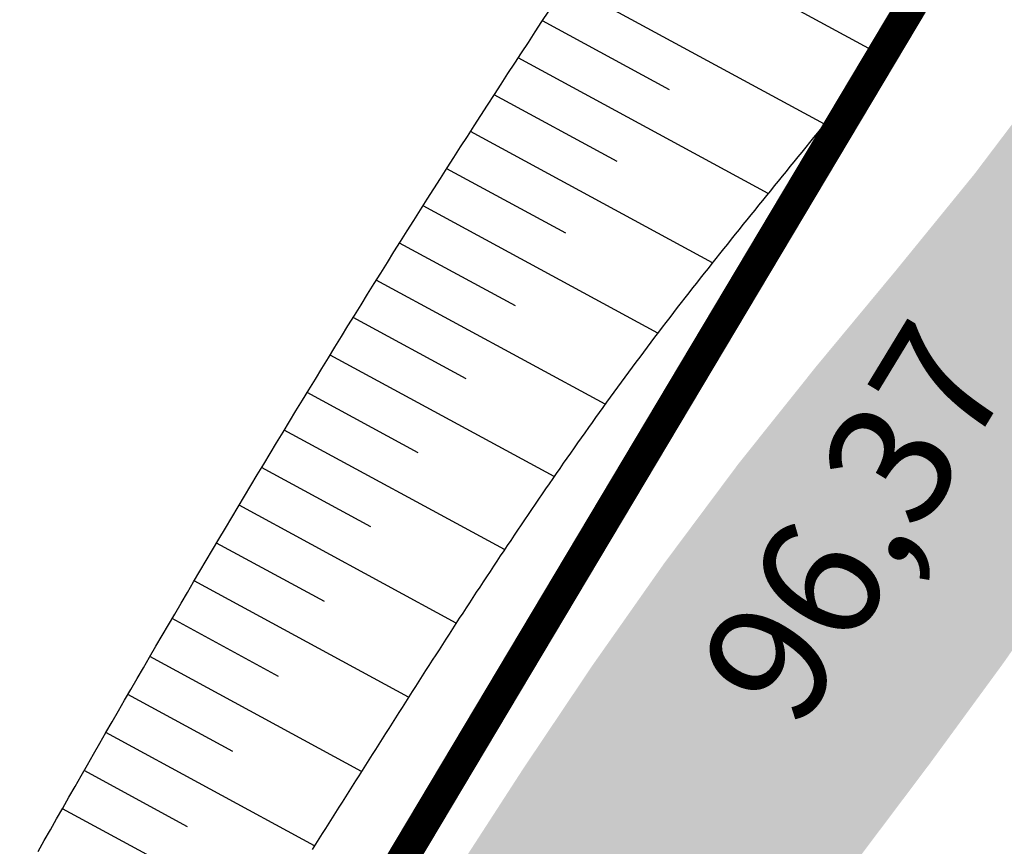
# Model space of a CAD drawing. Units: millimetres. Extents: x 182775 to 187493, y 1662270 to 1665273.
# Drawn here: x 185125 to 185141, y 1663374 to 1663387 of the extents above; entities that cross this region are included whole.
import ezdxf

# ---------------------------------------------------------------- set-up
doc = ezdxf.new("R2010")
doc.units = ezdxf.units.MM
for name, pattern in [('CONTINUO', [0]), ('DIVIDEX2', [2.5, 1, -0.5, 0, -0.5, 0, -0.5]), ('MATRICULAS', [12.5, 5, -2.5, 0, -2.5, 0, -2.5])]:
    doc.linetypes.add(name, pattern=pattern)
for name, color, linetype in [('ctr-Mat lote 01', 4, 'Continuous'), ('T-DIVIS-ESCR - MATRICULA 161.004', 211, 'MATRICULAS'), ('T-DIVIS-ESCR - REM MATRICULA 1.761', 1, 'Continuous'), ('T-HACHURA ARROIO', 130, 'Continuous'), ('T-TALUDE', 44, 'Continuous'), ('TEXTOS', 7, 'CONTINUO')]:
    doc.layers.add(name, color=color, linetype=linetype)
doc.styles.add('cotas', font='arial.ttf')

msp = doc.modelspace()

# ---------------------------------------------------------------- hatches: boundary and pattern name
at = {"layer": 'T-HACHURA ARROIO'}
msp.add_hatch(color=256, dxfattribs=at).paths.add_polyline_path([(185072.957, 1663207.777), (185078.112, 1663207.003), (185078.169, 1663208.979), (185079.16, 1663212.854), (185079.627, 1663214.799), (185080.058, 1663216.752), (185080.445, 1663218.714), (185080.801, 1663220.682), (185081.148, 1663222.652), (185081.511, 1663224.619), (185081.911, 1663226.578), (185082.369, 1663228.525), (185082.9, 1663230.453), (185083.51, 1663232.357), (185084.206, 1663234.232), (185084.997, 1663236.069), (185085.892, 1663237.857), (185086.903, 1663239.582), (185088.006, 1663241.25), (185089.138, 1663242.899), (185090.241, 1663244.568), (185091.279, 1663246.277), (185092.28, 1663248.009), (185092.932, 1663249.122), (185099.659, 1663262.206), (185100.313, 1663264.096), (185100.949, 1663265.992), (185101.564, 1663267.895), (185102.148, 1663269.808), (185102.691, 1663271.733), (185103.192, 1663273.669), (185103.678, 1663275.609), (185104.193, 1663277.541), (185104.766, 1663279.458), (185105.371, 1663281.364), (185105.966, 1663283.273), (185106.506, 1663285.199), (185106.974, 1663287.143), (185107.403, 1663289.097), (185107.81, 1663291.055), (185108.182, 1663293.02), (185108.503, 1663294.994), (185108.758, 1663296.977), (185108.943, 1663298.969), (185109.07, 1663300.965), (185109.155, 1663302.963), (185109.211, 1663304.962), (185109.256, 1663306.962), (185109.325, 1663308.96), (185109.459, 1663310.956), (185109.699, 1663312.941), (185110.067, 1663314.906), (185110.532, 1663316.851), (185111.06, 1663318.781), (185111.615, 1663320.702), (185112.164, 1663322.625), (185112.689, 1663324.555), (185113.2, 1663326.489), (185113.712, 1663328.422), (185114.24, 1663330.351), (185114.799, 1663332.271), (185115.404, 1663334.178), (185116.068, 1663336.064), (185116.801, 1663337.925), (185117.595, 1663339.76), (185118.441, 1663341.572), (185119.327, 1663343.365), (185120.245, 1663345.142), (185121.19, 1663346.905), (185122.159, 1663348.654), (185123.15, 1663350.392), (185124.161, 1663352.117), (185125.189, 1663353.833), (185126.232, 1663355.539), (185127.289, 1663357.237), (185128.356, 1663358.929), (185129.434, 1663360.614), (185130.524, 1663362.29), (185131.631, 1663363.956), (185132.757, 1663365.609), (185133.903, 1663367.248), (185135.074, 1663368.869), (185136.27, 1663370.472), (185137.481, 1663372.064), (185138.694, 1663373.654), (185139.897, 1663375.252), (185141.078, 1663376.866), (185142.222, 1663378.506), (185143.317, 1663380.18), (185144.361, 1663381.886), (185145.36, 1663383.618), (185146.319, 1663385.373), (185147.246, 1663387.145), (185148.146, 1663388.931), (185149.026, 1663390.727), (185149.893, 1663392.53), (185150.753, 1663394.336), (185151.611, 1663396.142), (185152.465, 1663397.95), (185153.307, 1663399.765), (185154.13, 1663401.587), (185154.926, 1663403.422), (185155.687, 1663405.272), (185156.407, 1663407.138), (185157.078, 1663409.022), (185157.706, 1663410.92), (185158.301, 1663412.83), (185158.872, 1663414.747), (185159.428, 1663416.668), (185159.703, 1663417.623), (185156.793, 1663421.098), (185156.14, 1663419.208), (185155.485, 1663417.318), (185154.828, 1663415.429), (185154.167, 1663413.542), (185153.5, 1663411.656), (185152.827, 1663409.773), (185152.146, 1663407.892), (185151.455, 1663406.015), (185150.753, 1663404.143), (185150.034, 1663402.276), (185149.292, 1663400.419), (185148.521, 1663398.574), (185147.715, 1663396.743), (185146.868, 1663394.931), (185145.974, 1663393.142), (185145.028, 1663391.38), (185144.024, 1663389.651), (185142.955, 1663387.96), (185141.819, 1663386.315), (185140.612, 1663384.721), (185139.348, 1663383.17), (185138.071, 1663381.632), (185136.822, 1663380.069), (185135.626, 1663378.466), (185134.476, 1663376.83), (185133.362, 1663375.169), (185132.275, 1663373.49), (185131.206, 1663371.8), (185130.144, 1663370.105), (185129.087, 1663368.407), (185128.037, 1663366.705), (185126.993, 1663364.999), (185125.956, 1663363.289), (185124.927, 1663361.574), (185123.905, 1663359.855), (185122.892, 1663358.131), (185121.887, 1663356.401), (185120.896, 1663354.664), (185119.927, 1663352.915), (185118.988, 1663351.149), (185118.09, 1663349.362), (185117.242, 1663347.551), (185116.453, 1663345.713), (185115.735, 1663343.846), (185115.092, 1663341.953), (185114.511, 1663340.039), (185113.975, 1663338.112), (185113.468, 1663336.177), (185112.975, 1663334.239), (185112.479, 1663332.302), (185111.973, 1663330.367), (185111.456, 1663328.435), (185110.927, 1663326.506), (185110.385, 1663324.581), (185109.83, 1663322.659), (185109.266, 1663320.741), (185108.7, 1663318.822), (185108.141, 1663316.902), (185107.596, 1663314.978), (185107.074, 1663313.047), (185106.579, 1663311.109), (185106.106, 1663309.166), (185105.64, 1663307.221), (185105.173, 1663305.276), (185104.692, 1663303.335), (185104.188, 1663301.4), (185103.658, 1663299.471), (185103.094, 1663297.552), (185102.493, 1663295.645), (185101.863, 1663293.747), (185101.231, 1663291.849), (185100.624, 1663289.943), (185100.07, 1663288.022), (185099.597, 1663286.079), (185099.209, 1663284.117), (185098.811, 1663282.157), (185098.29, 1663280.227), (185097.799, 1663278.749), (185097.272, 1663280.678), (185096.75, 1663282.609), (185096.232, 1663284.54), (185095.679, 1663286.462), (185095.047, 1663288.36), (185094.444, 1663290.267), (185093.903, 1663292.192), (185093.413, 1663294.131), (185092.964, 1663296.08), (185092.544, 1663298.035), (185092.141, 1663299.994), (185091.735, 1663301.952), (185091.279, 1663303.9), (185090.73, 1663305.823), (185090.072, 1663307.711), (185089.334, 1663309.57), (185088.544, 1663311.407), (185087.73, 1663313.234), (185086.917, 1663315.061), (185086.109, 1663316.891), (185085.305, 1663318.722), (185084.504, 1663320.555), (185083.703, 1663322.387), (185082.902, 1663324.22), (185082.087, 1663326.046), (185081.222, 1663327.849), (185080.296, 1663329.622), (185079.314, 1663331.365), (185078.278, 1663333.075), (185077.188, 1663334.752), (185076.048, 1663336.395), (185074.859, 1663338.003), (185073.622, 1663339.575), (185072.341, 1663341.11), (185071.033, 1663342.623), (185069.733, 1663344.143), (185068.426, 1663345.657), (185067.042, 1663347.1), (185065.584, 1663348.469), (185064.067, 1663349.772), (185062.5, 1663351.015), (185060.87, 1663352.173), (185059.154, 1663353.199), (185057.373, 1663354.108), (185055.548, 1663354.926), (185053.697, 1663355.683), (185051.832, 1663356.406), (185049.964, 1663357.12), (185048.099, 1663357.842), (185046.244, 1663358.589), (185044.405, 1663359.377), (185042.59, 1663360.217), (185040.801, 1663361.111), (185039.038, 1663362.054), (185037.296, 1663363.036), (185035.568, 1663364.045), (185033.849, 1663365.067), (185032.132, 1663366.092), (185030.41, 1663367.109), (185028.675, 1663368.104), (185026.922, 1663369.068), (185025.15, 1663369.994), (185023.363, 1663370.892), (185021.568, 1663371.775), (185019.772, 1663372.653), (185017.979, 1663373.54), (185016.196, 1663374.446), (185014.429, 1663375.382), (185012.674, 1663376.342), (185010.908, 1663377.282), (185009.109, 1663378.155), (185007.274, 1663378.949), (185005.41, 1663379.675), (185003.527, 1663380.348), (185001.63, 1663380.981), (184999.715, 1663381.556), (184997.769, 1663382.017), (184995.792, 1663382.318), (184993.805, 1663382.543), (184991.826, 1663382.833), (184989.893, 1663383.338), (184988.071, 1663384.159), (184986.241, 1663384.964), (184984.347, 1663385.603), (184982.437, 1663386.199), (184980.556, 1663386.876), (184978.765, 1663387.762), (184977.169, 1663388.961), (184975.92, 1663390.514), (184975.051, 1663392.313), (184974.358, 1663394.189), (184973.685, 1663396.073), (184972.906, 1663397.912), (184971.418, 1663399.212), (184969.613, 1663400.071), (184967.8, 1663400.916), (184965.984, 1663401.754), (184964.151, 1663402.553), (184962.288, 1663403.28), (184960.387, 1663403.902), (184958.456, 1663404.421), (184956.516, 1663404.909), (184954.577, 1663405.398), (184952.646, 1663405.918), (184950.729, 1663406.489), (184948.827, 1663407.107), (184946.939, 1663407.766), (184945.062, 1663408.457), (184943.205, 1663409.199), (184941.399, 1663410.058), (184939.674, 1663411.068), (184938.027, 1663412.203), (184936.45, 1663413.432), (184934.929, 1663414.731), (184933.449, 1663416.076), (184932.001, 1663417.455), (184930.582, 1663418.865), (184929.192, 1663420.303), (184927.822, 1663421.76), (184926.46, 1663423.224), (184925.057, 1663424.649), (184923.536, 1663425.946), (184921.821, 1663426.968), (184919.899, 1663427.48), (184918.004, 1663426.96), (184916.506, 1663425.644), (184915.156, 1663424.169), (184913.553, 1663422.986), (184911.671, 1663422.318), (184909.74, 1663421.8), (184907.825, 1663421.223), (184905.929, 1663420.587), (184904.091, 1663419.801), (184902.423, 1663418.706), (184901.134, 1663417.186), (184900.146, 1663415.45), (184899.682, 1663413.516), (184899.616, 1663411.517), (184899.35, 1663409.538), (184898.526, 1663407.73), (184897.09, 1663406.35), (184895.376, 1663405.322), (184893.528, 1663404.564), (184891.561, 1663404.228), (184889.567, 1663404.073), (184887.57, 1663403.964), (184885.571, 1663403.988), (184883.581, 1663404.186), (184881.598, 1663404.443), (184879.608, 1663404.646), (184877.629, 1663404.932), (184875.656, 1663405.257), (184873.729, 1663405.774), (184873.044, 1663406.085), (184871.711, 1663402.855), (184873.512, 1663401.985), (184875.36, 1663401.223), (184877.285, 1663400.686), (184879.272, 1663400.474), (184881.267, 1663400.327), (184883.258, 1663400.146), (184885.247, 1663399.937), (184887.235, 1663399.713), (184889.225, 1663399.52), (184891.223, 1663399.427), (184893.221, 1663399.489), (184895.208, 1663399.713), (184897.164, 1663400.123), (184899.003, 1663400.9), (184900.671, 1663402), (184902.2, 1663403.288), (184903.651, 1663404.665), (184904.776, 1663406.288), (184904.884, 1663408.273), (184904.623, 1663410.256), (184904.387, 1663412.241), (184904.493, 1663414.233), (184905.237, 1663416.073), (184906.829, 1663417.239), (184908.725, 1663417.874), (184910.634, 1663418.471), (184912.524, 1663419.123), (184914.367, 1663419.899), (184916.084, 1663420.916), (184917.653, 1663422.156), (184919.444, 1663423.017), (184921.417, 1663422.969), (184923.137, 1663421.976), (184924.516, 1663420.529), (184925.921, 1663419.106), (184927.387, 1663417.745), (184928.893, 1663416.43), (184930.421, 1663415.14), (184931.953, 1663413.853), (184933.471, 1663412.551), (184934.957, 1663411.214), (184936.411, 1663409.84), (184937.894, 1663408.499), (184939.482, 1663407.284), (184941.223, 1663406.304), (184943.073, 1663405.547), (184944.97, 1663404.913), (184946.874, 1663404.301), (184948.758, 1663403.629), (184950.624, 1663402.91), (184952.491, 1663402.192), (184954.375, 1663401.521), (184956.289, 1663400.944), (184958.217, 1663400.411), (184960.105, 1663399.754), (184961.932, 1663398.94), (184963.689, 1663397.986), (184965.371, 1663396.905), (184966.995, 1663395.737), (184968.691, 1663394.681), (184970.386, 1663393.626), (184971.788, 1663392.205), (184972.936, 1663390.569), (184973.953, 1663388.846), (184975.06, 1663387.183), (184976.445, 1663385.744), (184978.027, 1663384.522), (184979.722, 1663383.461), (184981.5, 1663382.547), (184983.407, 1663381.96), (184985.374, 1663381.6), (184987.315, 1663381.117), (184989.265, 1663380.675), (184991.237, 1663380.341), (184993.21, 1663380.014), (184995.166, 1663379.598), (184997.099, 1663379.087), (184999.018, 1663378.522), (185000.929, 1663377.932), (185002.826, 1663377.3), (185004.695, 1663376.589), (185006.518, 1663375.766), (185008.302, 1663374.864), (185010.083, 1663373.953), (185011.877, 1663373.068), (185013.68, 1663372.203), (185015.488, 1663371.349), (185017.297, 1663370.495), (185019.101, 1663369.632), (185020.899, 1663368.755), (185022.688, 1663367.861), (185024.468, 1663366.95), (185026.237, 1663366.017), (185027.995, 1663365.063), (185029.739, 1663364.085), (185031.469, 1663363.081), (185033.184, 1663362.052), (185034.891, 1663361.01), (185036.599, 1663359.969), (185038.316, 1663358.943), (185040.05, 1663357.948), (185041.81, 1663356.997), (185043.593, 1663356.091), (185045.391, 1663355.215), (185047.195, 1663354.351), (185048.995, 1663353.481), (185050.785, 1663352.588), (185052.554, 1663351.655), (185054.301, 1663350.682), (185056.048, 1663349.708), (185057.821, 1663348.782), (185059.627, 1663347.924), (185061.334, 1663346.888), (185062.832, 1663345.565), (185064.2, 1663344.107), (185065.521, 1663342.605), (185066.848, 1663341.109), (185068.189, 1663339.625), (185069.535, 1663338.145), (185070.876, 1663336.661), (185072.204, 1663335.166), (185073.511, 1663333.652), (185074.787, 1663332.112), (185076.022, 1663330.539), (185077.197, 1663328.921), (185078.287, 1663327.245), (185079.263, 1663325.499), (185080.095, 1663323.681), (185080.791, 1663321.806), (185081.391, 1663319.899), (185081.938, 1663317.975), (185082.474, 1663316.048), (185083.041, 1663314.13), (185083.682, 1663312.236), (185084.437, 1663310.385), (185085.292, 1663308.577), (185086.114, 1663306.754), (185086.812, 1663304.88), (185087.473, 1663302.992), (185088.158, 1663301.113), (185088.843, 1663299.234), (185089.495, 1663297.343), (185090.097, 1663295.436), (185090.656, 1663293.516), (185091.182, 1663291.586), (185091.686, 1663289.651), (185092.179, 1663287.713), (185092.662, 1663285.772), (185093.126, 1663283.826), (185093.571, 1663281.876), (185093.999, 1663279.923), (185094.138, 1663279.278), (185094.366, 1663277.291), (185094.506, 1663275.296), (185094.46, 1663273.298), (185094.128, 1663271.328), (185093.531, 1663269.42), (185092.77, 1663267.571), (185091.936, 1663265.753), (185091.108, 1663263.933), (185090.338, 1663262.087), (185089.612, 1663260.223), (185088.904, 1663258.353), (185088.187, 1663256.486), (185087.433, 1663254.633), (185086.616, 1663252.808), (185085.71, 1663251.025), (185084.723, 1663249.286), (185083.693, 1663247.572), (185082.655, 1663245.862), (185081.645, 1663244.136), (185080.701, 1663242.373), (185079.84, 1663240.568), (185079.05, 1663238.731), (185078.309, 1663236.873), (185077.601, 1663235.002), (185076.936, 1663233.116), (185076.337, 1663231.208), (185075.811, 1663229.279), (185075.35, 1663227.333), (185074.944, 1663225.374), (185074.584, 1663223.407), (185074.265, 1663221.433), (185073.986, 1663219.452), (185073.744, 1663217.467), (185073.537, 1663215.478), (185073.363, 1663213.485), (185073.22, 1663211.491), (185073.102, 1663209.494)])

# ---------------------------------------------------------------- linework, layer by layer
at = {"layer": 'ctr-Mat lote 01'}
msp.add_lwpolyline([(185111.762, 1663340.765), (185175.907, 1663448.272)], dxfattribs=at)
at = {"layer": 'T-DIVIS-ESCR - MATRICULA 161.004', "linetype": 'DIVIDEX2', "ltscale": 5, "const_width": 0.5, "flags": 128}
msp.add_lwpolyline([(184998.734, 1663622.056), (184722.447, 1663596.363), (184780.798, 1663558.054), (184786.211, 1663535.845), (184795.879, 1663520.669), (184807.618, 1663495.541), (184811.099, 1663478.101), (184811.843, 1663444.567), (184815.372, 1663410.496), (185080.458, 1663227.279), (185085.272, 1663245.246), (185111.762, 1663340.765), (185111.762, 1663340.766), (185175.907, 1663448.272)], dxfattribs=at)
at = {"layer": 'T-DIVIS-ESCR - REM MATRICULA 1.761', "linetype": 'DIVIDEX2', "ltscale": 2, "const_width": 0.5, "flags": 128}
msp.add_lwpolyline([(184958.2, 1663618.286), (184961.049, 1663603.774), (184962.086, 1663598.416), (184962.425, 1663594.481), (184964.184, 1663587.919), (184965.841, 1663585.861), (184972.238, 1663578.163), (184972.332, 1663578.256, -0.100308), (184981.855, 1663580.761), (184993.603, 1663581.772), (185004.43, 1663568.217), (185039.062, 1663532.773), (185094.236, 1663482.399), (185134.878, 1663440.126, 0.314625), (185145.868, 1663437.946), (185161.14, 1663423.523), (185111.762, 1663340.765), (185080.458, 1663227.279), (184815.372, 1663410.496), (184811.413, 1663464.982), (184809.583, 1663477.794), (184805.618, 1663494.772), (184797.353, 1663521.001), (184790.986, 1663536.914), (184780.798, 1663558.054), (184722.447, 1663596.363), (184958.2, 1663618.286)], format="xyb", dxfattribs=at)
at = {"layer": 'T-TALUDE'}
for p, q in [((185133.664, 1663387.171), (185133.774, 1663387.339)), ((185133.664, 1663387.171), (185133.774, 1663387.339)), ((185139.594, 1663387.256), (185139.533, 1663387.177)), ((185139.594, 1663387.256), (185139.533, 1663387.177)), ((185133.554, 1663387.004), (185133.664, 1663387.171)), ((185133.554, 1663387.004), (185133.664, 1663387.171)), ((185139.471, 1663387.099), (185139.409, 1663387.02)), ((185139.471, 1663387.099), (185139.409, 1663387.02)), ((185139.533, 1663387.177), (185139.471, 1663387.099)), ((185139.533, 1663387.177), (185139.471, 1663387.099)), ((185133.445, 1663386.837), (185133.554, 1663387.004)), ((185133.445, 1663386.837), (185133.554, 1663387.004)), ((185139.347, 1663386.942), (185139.284, 1663386.864)), ((185139.347, 1663386.942), (185139.284, 1663386.864)), ((185139.409, 1663387.02), (185139.347, 1663386.942)), ((185139.409, 1663387.02), (185139.347, 1663386.942)), ((185133.335, 1663386.67), (185133.445, 1663386.837)), ((185133.335, 1663386.67), (185133.445, 1663386.837)), ((185139.222, 1663386.785), (185139.16, 1663386.707)), ((185139.222, 1663386.785), (185139.16, 1663386.707)), ((185139.284, 1663386.864), (185139.222, 1663386.785)), ((185139.284, 1663386.864), (185139.222, 1663386.785)), ((185133.226, 1663386.502), (185133.335, 1663386.67)), ((185133.226, 1663386.502), (185133.335, 1663386.67)), ((185139.097, 1663386.629), (185139.035, 1663386.551)), ((185139.097, 1663386.629), (185139.035, 1663386.551)), ((185139.16, 1663386.707), (185139.097, 1663386.629)), ((185139.16, 1663386.707), (185139.097, 1663386.629)), ((185133.117, 1663386.335), (185133.226, 1663386.502)), ((185133.117, 1663386.335), (185133.226, 1663386.502)), ((185138.972, 1663386.473), (185138.91, 1663386.395)), ((185138.972, 1663386.473), (185138.91, 1663386.395)), ((185139.035, 1663386.551), (185138.972, 1663386.473)), ((185139.035, 1663386.551), (185138.972, 1663386.473)), ((185133.008, 1663386.167), (185133.117, 1663386.335)), ((185133.008, 1663386.167), (185133.117, 1663386.335)), ((185138.847, 1663386.317), (185138.784, 1663386.239)), ((185138.847, 1663386.317), (185138.784, 1663386.239)), ((185138.91, 1663386.395), (185138.847, 1663386.317)), ((185138.91, 1663386.395), (185138.847, 1663386.317)), ((185132.899, 1663385.999), (185133.008, 1663386.167)), ((185132.899, 1663385.999), (185133.008, 1663386.167)), ((185138.722, 1663386.161), (185138.659, 1663386.083)), ((185138.722, 1663386.161), (185138.659, 1663386.083)), ((185138.784, 1663386.239), (185138.722, 1663386.161)), ((185138.784, 1663386.239), (185138.722, 1663386.161)), ((185132.79, 1663385.831), (185132.899, 1663385.999)), ((185132.79, 1663385.831), (185132.899, 1663385.999)), ((185138.596, 1663386.006), (185138.533, 1663385.928)), ((185138.596, 1663386.006), (185138.533, 1663385.928)), ((185138.659, 1663386.083), (185138.596, 1663386.006)), ((185138.659, 1663386.083), (185138.596, 1663386.006)), ((185132.681, 1663385.663), (185132.79, 1663385.831)), ((185132.681, 1663385.663), (185132.79, 1663385.831)), ((185138.47, 1663385.85), (185138.407, 1663385.773)), ((185138.47, 1663385.85), (185138.407, 1663385.773)), ((185138.533, 1663385.928), (185138.47, 1663385.85)), ((185138.533, 1663385.928), (185138.47, 1663385.85)), ((185132.573, 1663385.495), (185132.681, 1663385.663)), ((185132.573, 1663385.495), (185132.681, 1663385.663)), ((185138.344, 1663385.695), (185138.281, 1663385.617)), ((185138.344, 1663385.695), (185138.281, 1663385.617)), ((185138.407, 1663385.773), (185138.344, 1663385.695)), ((185138.407, 1663385.773), (185138.344, 1663385.695)), ((185132.465, 1663385.327), (185132.573, 1663385.495)), ((185132.465, 1663385.327), (185132.573, 1663385.495)), ((185138.218, 1663385.54), (185138.155, 1663385.462)), ((185138.218, 1663385.54), (185138.155, 1663385.462)), ((185138.281, 1663385.617), (185138.218, 1663385.54)), ((185138.281, 1663385.617), (185138.218, 1663385.54)), ((185138.091, 1663385.385), (185138.028, 1663385.307)), ((185138.091, 1663385.385), (185138.028, 1663385.307)), ((185138.155, 1663385.462), (185138.091, 1663385.385)), ((185138.155, 1663385.462), (185138.091, 1663385.385)), ((185132.357, 1663385.159), (185132.465, 1663385.327)), ((185132.357, 1663385.159), (185132.465, 1663385.327)), ((185137.965, 1663385.23), (185137.902, 1663385.152)), ((185137.965, 1663385.23), (185137.902, 1663385.152)), ((185138.028, 1663385.307), (185137.965, 1663385.23)), ((185138.028, 1663385.307), (185137.965, 1663385.23)), ((185132.249, 1663384.99), (185132.357, 1663385.159)), ((185132.249, 1663384.99), (185132.357, 1663385.159)), ((185137.839, 1663385.075), (185137.776, 1663384.997)), ((185137.839, 1663385.075), (185137.776, 1663384.997)), ((185137.902, 1663385.152), (185137.839, 1663385.075)), ((185137.902, 1663385.152), (185137.839, 1663385.075)), ((185132.141, 1663384.822), (185132.249, 1663384.99)), ((185132.141, 1663384.822), (185132.249, 1663384.99)), ((185137.713, 1663384.92), (185137.649, 1663384.842)), ((185137.713, 1663384.92), (185137.649, 1663384.842)), ((185137.776, 1663384.997), (185137.713, 1663384.92)), ((185137.776, 1663384.997), (185137.713, 1663384.92)), ((185132.034, 1663384.653), (185132.141, 1663384.822)), ((185132.034, 1663384.653), (185132.141, 1663384.822)), ((185137.586, 1663384.764), (185137.523, 1663384.687)), ((185137.586, 1663384.764), (185137.523, 1663384.687)), ((185137.649, 1663384.842), (185137.586, 1663384.764)), ((185137.649, 1663384.842), (185137.586, 1663384.764)), ((185131.926, 1663384.484), (185132.034, 1663384.653)), ((185131.926, 1663384.484), (185132.034, 1663384.653)), ((185137.46, 1663384.609), (185137.397, 1663384.532)), ((185137.46, 1663384.609), (185137.397, 1663384.532)), ((185137.523, 1663384.687), (185137.46, 1663384.609)), ((185137.523, 1663384.687), (185137.46, 1663384.609)), ((185131.819, 1663384.316), (185131.926, 1663384.484)), ((185131.819, 1663384.316), (185131.926, 1663384.484)), ((185137.334, 1663384.454), (185137.271, 1663384.376)), ((185137.334, 1663384.454), (185137.271, 1663384.376)), ((185137.397, 1663384.532), (185137.334, 1663384.454)), ((185137.397, 1663384.532), (185137.334, 1663384.454)), ((185131.712, 1663384.147), (185131.819, 1663384.316)), ((185131.712, 1663384.147), (185131.819, 1663384.316)), ((185137.145, 1663384.221), (185137.082, 1663384.143)), ((185137.145, 1663384.221), (185137.082, 1663384.143)), ((185137.208, 1663384.299), (185137.145, 1663384.221)), ((185137.208, 1663384.299), (185137.145, 1663384.221)), ((185137.271, 1663384.376), (185137.208, 1663384.299)), ((185137.271, 1663384.376), (185137.208, 1663384.299)), ((185131.605, 1663383.977), (185131.712, 1663384.147)), ((185131.605, 1663383.977), (185131.712, 1663384.147)), ((185137.019, 1663384.066), (185136.956, 1663383.988)), ((185137.019, 1663384.066), (185136.956, 1663383.988)), ((185137.082, 1663384.143), (185137.019, 1663384.066)), ((185137.082, 1663384.143), (185137.019, 1663384.066)), ((185131.499, 1663383.808), (185131.605, 1663383.977)), ((185131.499, 1663383.808), (185131.605, 1663383.977)), ((185136.894, 1663383.91), (185136.831, 1663383.832)), ((185136.894, 1663383.91), (185136.831, 1663383.832)), ((185136.956, 1663383.988), (185136.894, 1663383.91)), ((185136.956, 1663383.988), (185136.894, 1663383.91)), ((185131.392, 1663383.639), (185131.499, 1663383.808)), ((185131.392, 1663383.639), (185131.499, 1663383.808)), ((185136.768, 1663383.754), (185136.706, 1663383.676)), ((185136.768, 1663383.754), (185136.706, 1663383.676)), ((185136.831, 1663383.832), (185136.768, 1663383.754)), ((185136.831, 1663383.832), (185136.768, 1663383.754)), ((185131.286, 1663383.47), (185131.392, 1663383.639)), ((185131.286, 1663383.47), (185131.392, 1663383.639)), ((185136.643, 1663383.598), (185136.581, 1663383.52)), ((185136.643, 1663383.598), (185136.581, 1663383.52)), ((185136.706, 1663383.676), (185136.643, 1663383.598)), ((185136.706, 1663383.676), (185136.643, 1663383.598)), ((185131.18, 1663383.3), (185131.286, 1663383.47)), ((185131.18, 1663383.3), (185131.286, 1663383.47)), ((185136.518, 1663383.442), (185136.456, 1663383.363)), ((185136.518, 1663383.442), (185136.456, 1663383.363)), ((185136.581, 1663383.52), (185136.518, 1663383.442)), ((185136.581, 1663383.52), (185136.518, 1663383.442)), ((185131.074, 1663383.131), (185131.18, 1663383.3)), ((185131.074, 1663383.131), (185131.18, 1663383.3)), ((185136.394, 1663383.285), (185136.332, 1663383.207)), ((185136.394, 1663383.285), (185136.332, 1663383.207)), ((185136.456, 1663383.363), (185136.394, 1663383.285)), ((185136.456, 1663383.363), (185136.394, 1663383.285)), ((185130.968, 1663382.961), (185131.074, 1663383.131)), ((185130.968, 1663382.961), (185131.074, 1663383.131)), ((185136.27, 1663383.128), (185136.208, 1663383.05)), ((185136.27, 1663383.128), (185136.208, 1663383.05)), ((185136.332, 1663383.207), (185136.27, 1663383.128)), ((185136.332, 1663383.207), (185136.27, 1663383.128)), ((185130.862, 1663382.791), (185130.968, 1663382.961)), ((185130.862, 1663382.791), (185130.968, 1663382.961)), ((185136.146, 1663382.971), (185136.084, 1663382.892)), ((185136.146, 1663382.971), (185136.084, 1663382.892)), ((185136.208, 1663383.05), (185136.146, 1663382.971)), ((185136.208, 1663383.05), (185136.146, 1663382.971)), ((185136.023, 1663382.814), (185135.961, 1663382.735)), ((185136.023, 1663382.814), (185135.961, 1663382.735)), ((185136.084, 1663382.892), (185136.023, 1663382.814)), ((185136.084, 1663382.892), (185136.023, 1663382.814)), ((185130.757, 1663382.621), (185130.862, 1663382.791)), ((185130.757, 1663382.621), (185130.862, 1663382.791)), ((185135.9, 1663382.656), (185135.839, 1663382.577)), ((185135.9, 1663382.656), (185135.839, 1663382.577)), ((185135.961, 1663382.735), (185135.9, 1663382.656)), ((185135.961, 1663382.735), (185135.9, 1663382.656)), ((185130.651, 1663382.451), (185130.757, 1663382.621)), ((185130.651, 1663382.451), (185130.757, 1663382.621)), ((185135.778, 1663382.498), (185135.717, 1663382.418)), ((185135.778, 1663382.498), (185135.717, 1663382.418)), ((185135.839, 1663382.577), (185135.778, 1663382.498)), ((185135.839, 1663382.577), (185135.778, 1663382.498)), ((185130.546, 1663382.281), (185130.651, 1663382.451)), ((185130.546, 1663382.281), (185130.651, 1663382.451)), ((185135.656, 1663382.339), (185135.595, 1663382.26)), ((185135.656, 1663382.339), (185135.595, 1663382.26)), ((185135.717, 1663382.418), (185135.656, 1663382.339)), ((185135.717, 1663382.418), (185135.656, 1663382.339)), ((185130.441, 1663382.111), (185130.546, 1663382.281)), ((185130.441, 1663382.111), (185130.546, 1663382.281)), ((185135.534, 1663382.18), (185135.474, 1663382.1)), ((185135.534, 1663382.18), (185135.474, 1663382.1)), ((185135.595, 1663382.26), (185135.534, 1663382.18)), ((185135.595, 1663382.26), (185135.534, 1663382.18)), ((185130.336, 1663381.941), (185130.441, 1663382.111)), ((185130.336, 1663381.941), (185130.441, 1663382.111)), ((185135.414, 1663382.021), (185135.353, 1663381.941)), ((185135.414, 1663382.021), (185135.353, 1663381.941)), ((185135.474, 1663382.1), (185135.414, 1663382.021)), ((185135.474, 1663382.1), (185135.414, 1663382.021)), ((185130.232, 1663381.77), (185130.336, 1663381.941)), ((185130.232, 1663381.77), (185130.336, 1663381.941)), ((185135.293, 1663381.861), (185135.234, 1663381.781)), ((185135.293, 1663381.861), (185135.234, 1663381.781)), ((185135.353, 1663381.941), (185135.293, 1663381.861)), ((185135.353, 1663381.941), (185135.293, 1663381.861)), ((185130.127, 1663381.6), (185130.232, 1663381.77)), ((185130.127, 1663381.6), (185130.232, 1663381.77)), ((185135.174, 1663381.701), (185135.114, 1663381.62)), ((185135.174, 1663381.701), (185135.114, 1663381.62)), ((185135.234, 1663381.781), (185135.174, 1663381.701)), ((185135.234, 1663381.781), (185135.174, 1663381.701)), ((185130.023, 1663381.429), (185130.127, 1663381.6)), ((185130.023, 1663381.429), (185130.127, 1663381.6)), ((185135.055, 1663381.54), (185134.995, 1663381.459)), ((185135.055, 1663381.54), (185134.995, 1663381.459)), ((185135.114, 1663381.62), (185135.055, 1663381.54)), ((185135.114, 1663381.62), (185135.055, 1663381.54)), ((185129.918, 1663381.258), (185130.023, 1663381.429)), ((185129.918, 1663381.258), (185130.023, 1663381.429)), ((185134.936, 1663381.379), (185134.877, 1663381.298)), ((185134.936, 1663381.379), (185134.877, 1663381.298)), ((185134.995, 1663381.459), (185134.936, 1663381.379)), ((185134.995, 1663381.459), (185134.936, 1663381.379)), ((185129.814, 1663381.088), (185129.918, 1663381.258)), ((185129.814, 1663381.088), (185129.918, 1663381.258)), ((185134.818, 1663381.217), (185134.76, 1663381.136)), ((185134.818, 1663381.217), (185134.76, 1663381.136)), ((185134.877, 1663381.298), (185134.818, 1663381.217)), ((185134.877, 1663381.298), (185134.818, 1663381.217)), ((185129.71, 1663380.917), (185129.814, 1663381.088)), ((185129.71, 1663380.917), (185129.814, 1663381.088)), ((185134.76, 1663381.136), (185134.701, 1663381.055)), ((185134.76, 1663381.136), (185134.701, 1663381.055)), ((185129.606, 1663380.746), (185129.71, 1663380.917)), ((185129.606, 1663380.746), (185129.71, 1663380.917)), ((185134.642, 1663380.974), (185134.584, 1663380.893)), ((185134.642, 1663380.974), (185134.584, 1663380.893)), ((185134.701, 1663381.055), (185134.642, 1663380.974)), ((185134.701, 1663381.055), (185134.642, 1663380.974)), ((185129.503, 1663380.575), (185129.606, 1663380.746)), ((185129.503, 1663380.575), (185129.606, 1663380.746)), ((185134.526, 1663380.812), (185134.468, 1663380.73)), ((185134.526, 1663380.812), (185134.468, 1663380.73)), ((185134.584, 1663380.893), (185134.526, 1663380.812)), ((185134.584, 1663380.893), (185134.526, 1663380.812)), ((185134.41, 1663380.649), (185134.352, 1663380.567)), ((185134.41, 1663380.649), (185134.352, 1663380.567)), ((185134.468, 1663380.73), (185134.41, 1663380.649)), ((185134.468, 1663380.73), (185134.41, 1663380.649)), ((185129.399, 1663380.404), (185129.503, 1663380.575)), ((185129.399, 1663380.404), (185129.503, 1663380.575)), ((185134.294, 1663380.486), (185134.236, 1663380.404)), ((185134.294, 1663380.486), (185134.236, 1663380.404)), ((185134.352, 1663380.567), (185134.294, 1663380.486)), ((185134.352, 1663380.567), (185134.294, 1663380.486)), ((185129.296, 1663380.232), (185129.399, 1663380.404)), ((185129.296, 1663380.232), (185129.399, 1663380.404)), ((185134.179, 1663380.322), (185134.121, 1663380.24)), ((185134.179, 1663380.322), (185134.121, 1663380.24)), ((185134.236, 1663380.404), (185134.179, 1663380.322)), ((185134.236, 1663380.404), (185134.179, 1663380.322)), ((185129.193, 1663380.061), (185129.296, 1663380.232)), ((185129.193, 1663380.061), (185129.296, 1663380.232)), ((185134.064, 1663380.158), (185134.007, 1663380.076)), ((185134.064, 1663380.158), (185134.007, 1663380.076)), ((185134.121, 1663380.24), (185134.064, 1663380.158)), ((185134.121, 1663380.24), (185134.064, 1663380.158)), ((185129.09, 1663379.89), (185129.193, 1663380.061)), ((185129.09, 1663379.89), (185129.193, 1663380.061)), ((185133.95, 1663379.994), (185133.893, 1663379.912)), ((185133.95, 1663379.994), (185133.893, 1663379.912)), ((185134.007, 1663380.076), (185133.95, 1663379.994)), ((185134.007, 1663380.076), (185133.95, 1663379.994)), ((185128.987, 1663379.718), (185129.09, 1663379.89)), ((185128.987, 1663379.718), (185129.09, 1663379.89)), ((185133.836, 1663379.83), (185133.779, 1663379.747)), ((185133.836, 1663379.83), (185133.779, 1663379.747)), ((185133.893, 1663379.912), (185133.836, 1663379.83)), ((185133.893, 1663379.912), (185133.836, 1663379.83)), ((185128.884, 1663379.547), (185128.987, 1663379.718)), ((185128.884, 1663379.547), (185128.987, 1663379.718)), ((185133.723, 1663379.665), (185133.666, 1663379.583)), ((185133.723, 1663379.665), (185133.666, 1663379.583)), ((185133.779, 1663379.747), (185133.723, 1663379.665)), ((185133.779, 1663379.747), (185133.723, 1663379.665)), ((185128.781, 1663379.375), (185128.884, 1663379.547)), ((185128.781, 1663379.375), (185128.884, 1663379.547)), ((185133.61, 1663379.5), (185133.553, 1663379.417)), ((185133.61, 1663379.5), (185133.553, 1663379.417)), ((185133.666, 1663379.583), (185133.61, 1663379.5)), ((185133.666, 1663379.583), (185133.61, 1663379.5)), ((185128.679, 1663379.203), (185128.781, 1663379.375)), ((185128.679, 1663379.203), (185128.781, 1663379.375)), ((185133.497, 1663379.335), (185133.441, 1663379.252)), ((185133.497, 1663379.335), (185133.441, 1663379.252)), ((185133.553, 1663379.417), (185133.497, 1663379.335)), ((185133.553, 1663379.417), (185133.497, 1663379.335)), ((185128.577, 1663379.031), (185128.679, 1663379.203)), ((185128.577, 1663379.031), (185128.679, 1663379.203)), ((185133.385, 1663379.169), (185133.329, 1663379.086)), ((185133.385, 1663379.169), (185133.329, 1663379.086)), ((185133.441, 1663379.252), (185133.385, 1663379.169)), ((185133.441, 1663379.252), (185133.385, 1663379.169)), ((185128.474, 1663378.859), (185128.577, 1663379.031)), ((185128.474, 1663378.859), (185128.577, 1663379.031)), ((185133.273, 1663379.003), (185133.217, 1663378.92)), ((185133.273, 1663379.003), (185133.217, 1663378.92)), ((185133.329, 1663379.086), (185133.273, 1663379.003)), ((185133.329, 1663379.086), (185133.273, 1663379.003)), ((185128.372, 1663378.687), (185128.474, 1663378.859)), ((185128.372, 1663378.687), (185128.474, 1663378.859)), ((185133.217, 1663378.92), (185133.162, 1663378.837)), ((185133.217, 1663378.92), (185133.162, 1663378.837)), ((185128.271, 1663378.515), (185128.372, 1663378.687)), ((185128.271, 1663378.515), (185128.372, 1663378.687)), ((185133.106, 1663378.754), (185133.051, 1663378.671)), ((185133.106, 1663378.754), (185133.051, 1663378.671)), ((185133.162, 1663378.837), (185133.106, 1663378.754)), ((185133.162, 1663378.837), (185133.106, 1663378.754)), ((185132.995, 1663378.588), (185132.94, 1663378.504)), ((185132.995, 1663378.588), (185132.94, 1663378.504)), ((185133.051, 1663378.671), (185132.995, 1663378.588)), ((185133.051, 1663378.671), (185132.995, 1663378.588)), ((185128.169, 1663378.343), (185128.271, 1663378.515)), ((185128.169, 1663378.343), (185128.271, 1663378.515)), ((185132.884, 1663378.421), (185132.829, 1663378.338)), ((185132.884, 1663378.421), (185132.829, 1663378.338)), ((185132.94, 1663378.504), (185132.884, 1663378.421)), ((185132.94, 1663378.504), (185132.884, 1663378.421)), ((185128.067, 1663378.171), (185128.169, 1663378.343)), ((185128.067, 1663378.171), (185128.169, 1663378.343)), ((185132.774, 1663378.254), (185132.719, 1663378.171)), ((185132.774, 1663378.254), (185132.719, 1663378.171)), ((185132.829, 1663378.338), (185132.774, 1663378.254)), ((185132.829, 1663378.338), (185132.774, 1663378.254)), ((185127.966, 1663377.998), (185128.067, 1663378.171)), ((185127.966, 1663377.998), (185128.067, 1663378.171)), ((185132.664, 1663378.087), (185132.609, 1663378.004)), ((185132.664, 1663378.087), (185132.609, 1663378.004)), ((185132.719, 1663378.171), (185132.664, 1663378.087)), ((185132.719, 1663378.171), (185132.664, 1663378.087)), ((185127.864, 1663377.826), (185127.966, 1663377.998)), ((185127.864, 1663377.826), (185127.966, 1663377.998)), ((185132.554, 1663377.92), (185132.5, 1663377.836)), ((185132.554, 1663377.92), (185132.5, 1663377.836)), ((185132.609, 1663378.004), (185132.554, 1663377.92)), ((185132.609, 1663378.004), (185132.554, 1663377.92)), ((185127.763, 1663377.654), (185127.864, 1663377.826)), ((185127.763, 1663377.654), (185127.864, 1663377.826)), ((185132.445, 1663377.753), (185132.39, 1663377.669)), ((185132.445, 1663377.753), (185132.39, 1663377.669)), ((185132.5, 1663377.836), (185132.445, 1663377.753)), ((185132.5, 1663377.836), (185132.445, 1663377.753)), ((185127.662, 1663377.481), (185127.763, 1663377.654)), ((185127.662, 1663377.481), (185127.763, 1663377.654)), ((185132.336, 1663377.585), (185132.281, 1663377.501)), ((185132.336, 1663377.585), (185132.281, 1663377.501)), ((185132.39, 1663377.669), (185132.336, 1663377.585)), ((185132.39, 1663377.669), (185132.336, 1663377.585)), ((185127.561, 1663377.308), (185127.662, 1663377.481)), ((185127.561, 1663377.308), (185127.662, 1663377.481)), ((185132.227, 1663377.417), (185132.173, 1663377.333)), ((185132.227, 1663377.417), (185132.173, 1663377.333)), ((185132.281, 1663377.501), (185132.227, 1663377.417)), ((185132.281, 1663377.501), (185132.227, 1663377.417)), ((185127.46, 1663377.136), (185127.561, 1663377.308)), ((185127.46, 1663377.136), (185127.561, 1663377.308)), ((185132.173, 1663377.333), (185132.118, 1663377.249)), ((185132.173, 1663377.333), (185132.118, 1663377.249)), ((185127.36, 1663376.963), (185127.46, 1663377.136)), ((185127.36, 1663376.963), (185127.46, 1663377.136)), ((185132.064, 1663377.165), (185132.01, 1663377.081)), ((185132.064, 1663377.165), (185132.01, 1663377.081)), ((185132.118, 1663377.249), (185132.064, 1663377.165)), ((185132.118, 1663377.249), (185132.064, 1663377.165)), ((185127.259, 1663376.79), (185127.36, 1663376.963)), ((185127.259, 1663376.79), (185127.36, 1663376.963)), ((185131.956, 1663376.997), (185131.901, 1663376.913)), ((185131.956, 1663376.997), (185131.901, 1663376.913)), ((185132.01, 1663377.081), (185131.956, 1663376.997)), ((185132.01, 1663377.081), (185131.956, 1663376.997)), ((185127.159, 1663376.617), (185127.259, 1663376.79)), ((185127.159, 1663376.617), (185127.259, 1663376.79)), ((185131.847, 1663376.829), (185131.793, 1663376.745)), ((185131.847, 1663376.829), (185131.793, 1663376.745)), ((185131.901, 1663376.913), (185131.847, 1663376.829)), ((185131.901, 1663376.913), (185131.847, 1663376.829)), ((185131.739, 1663376.661), (185131.686, 1663376.577)), ((185131.739, 1663376.661), (185131.686, 1663376.577)), ((185131.793, 1663376.745), (185131.739, 1663376.661)), ((185131.793, 1663376.745), (185131.739, 1663376.661)), ((185127.058, 1663376.444), (185127.159, 1663376.617)), ((185127.058, 1663376.444), (185127.159, 1663376.617)), ((185131.632, 1663376.492), (185131.578, 1663376.408)), ((185131.632, 1663376.492), (185131.578, 1663376.408)), ((185131.686, 1663376.577), (185131.632, 1663376.492)), ((185131.686, 1663376.577), (185131.632, 1663376.492)), ((185126.958, 1663376.271), (185127.058, 1663376.444)), ((185126.958, 1663376.271), (185127.058, 1663376.444)), ((185131.524, 1663376.324), (185131.47, 1663376.239)), ((185131.524, 1663376.324), (185131.47, 1663376.239)), ((185131.578, 1663376.408), (185131.524, 1663376.324)), ((185131.578, 1663376.408), (185131.524, 1663376.324)), ((185126.858, 1663376.098), (185126.958, 1663376.271)), ((185126.858, 1663376.098), (185126.958, 1663376.271)), ((185131.416, 1663376.155), (185131.363, 1663376.071)), ((185131.416, 1663376.155), (185131.363, 1663376.071)), ((185131.47, 1663376.239), (185131.416, 1663376.155)), ((185131.47, 1663376.239), (185131.416, 1663376.155)), ((185126.758, 1663375.924), (185126.858, 1663376.098)), ((185126.758, 1663375.924), (185126.858, 1663376.098)), ((185131.363, 1663376.071), (185131.309, 1663375.986)), ((185131.363, 1663376.071), (185131.309, 1663375.986)), ((185126.658, 1663375.751), (185126.758, 1663375.924)), ((185126.658, 1663375.751), (185126.758, 1663375.924)), ((185131.256, 1663375.902), (185131.202, 1663375.817)), ((185131.256, 1663375.902), (185131.202, 1663375.817)), ((185131.309, 1663375.986), (185131.256, 1663375.902)), ((185131.309, 1663375.986), (185131.256, 1663375.902)), ((185126.559, 1663375.578), (185126.658, 1663375.751)), ((185126.559, 1663375.578), (185126.658, 1663375.751)), ((185131.148, 1663375.733), (185131.095, 1663375.649)), ((185131.148, 1663375.733), (185131.095, 1663375.649)), ((185131.202, 1663375.817), (185131.148, 1663375.733)), ((185131.202, 1663375.817), (185131.148, 1663375.733)), ((185126.459, 1663375.404), (185126.559, 1663375.578)), ((185126.459, 1663375.404), (185126.559, 1663375.578)), ((185131.041, 1663375.564), (185130.988, 1663375.48)), ((185131.041, 1663375.564), (185130.988, 1663375.48)), ((185131.095, 1663375.649), (185131.041, 1663375.564)), ((185131.095, 1663375.649), (185131.041, 1663375.564)), ((185126.36, 1663375.231), (185126.459, 1663375.404)), ((185126.36, 1663375.231), (185126.459, 1663375.404)), ((185130.934, 1663375.395), (185130.881, 1663375.311)), ((185130.934, 1663375.395), (185130.881, 1663375.311)), ((185130.988, 1663375.48), (185130.934, 1663375.395)), ((185130.988, 1663375.48), (185130.934, 1663375.395)), ((185126.26, 1663375.057), (185126.36, 1663375.231)), ((185126.26, 1663375.057), (185126.36, 1663375.231)), ((185130.827, 1663375.226), (185130.774, 1663375.142)), ((185130.827, 1663375.226), (185130.774, 1663375.142)), ((185130.881, 1663375.311), (185130.827, 1663375.226)), ((185130.881, 1663375.311), (185130.827, 1663375.226)), ((185126.161, 1663374.883), (185126.26, 1663375.057)), ((185126.161, 1663374.883), (185126.26, 1663375.057)), ((185130.72, 1663375.057), (185130.667, 1663374.973)), ((185130.72, 1663375.057), (185130.667, 1663374.973)), ((185130.774, 1663375.142), (185130.72, 1663375.057)), ((185130.774, 1663375.142), (185130.72, 1663375.057)), ((185130.614, 1663374.888), (185130.56, 1663374.803)), ((185130.614, 1663374.888), (185130.56, 1663374.803)), ((185130.667, 1663374.973), (185130.614, 1663374.888)), ((185130.667, 1663374.973), (185130.614, 1663374.888)), ((185126.062, 1663374.71), (185126.161, 1663374.883)), ((185126.062, 1663374.71), (185126.161, 1663374.883)), ((185130.56, 1663374.803), (185130.507, 1663374.719)), ((185130.56, 1663374.803), (185130.507, 1663374.719)), ((185125.963, 1663374.536), (185126.062, 1663374.71)), ((185125.963, 1663374.536), (185126.062, 1663374.71)), ((185130.454, 1663374.634), (185130.4, 1663374.55)), ((185130.454, 1663374.634), (185130.4, 1663374.55)), ((185130.507, 1663374.719), (185130.454, 1663374.634)), ((185130.507, 1663374.719), (185130.454, 1663374.634)), ((185125.864, 1663374.362), (185125.963, 1663374.536)), ((185125.864, 1663374.362), (185125.963, 1663374.536)), ((185130.347, 1663374.465), (185130.293, 1663374.381)), ((185130.347, 1663374.465), (185130.293, 1663374.381)), ((185130.4, 1663374.55), (185130.347, 1663374.465)), ((185130.4, 1663374.55), (185130.347, 1663374.465)), ((185125.765, 1663374.188), (185125.864, 1663374.362)), ((185125.765, 1663374.188), (185125.864, 1663374.362)), ((185130.24, 1663374.296), (185130.187, 1663374.211)), ((185130.24, 1663374.296), (185130.187, 1663374.211)), ((185130.293, 1663374.381), (185130.24, 1663374.296)), ((185130.293, 1663374.381), (185130.24, 1663374.296)), ((185125.667, 1663374.014), (185125.765, 1663374.188)), ((185125.667, 1663374.014), (185125.765, 1663374.188)), ((185130.133, 1663374.127), (185130.08, 1663374.042)), ((185130.133, 1663374.127), (185130.08, 1663374.042)), ((185130.187, 1663374.211), (185130.133, 1663374.127)), ((185130.187, 1663374.211), (185130.133, 1663374.127)), ((185125.568, 1663373.84), (185125.667, 1663374.014)), ((185125.568, 1663373.84), (185125.667, 1663374.014)), ((185130.026, 1663373.958), (185129.973, 1663373.873)), ((185130.026, 1663373.958), (185129.973, 1663373.873)), ((185130.08, 1663374.042), (185130.026, 1663373.958)), ((185130.08, 1663374.042), (185130.026, 1663373.958))]:
    msp.add_line(p, q, dxfattribs=at)
for points in [[(185139.106, 1663386.639), (185134.842, 1663388.951)], [(185139.106, 1663386.639), (185134.842, 1663388.951)], [(185138.205, 1663385.524), (185134.06, 1663387.772)], [(185138.205, 1663385.524), (185134.06, 1663387.772)], [(185135.711, 1663386.075), (185133.671, 1663387.181)], [(185135.711, 1663386.075), (185133.671, 1663387.181)], [(185137.299, 1663384.412), (185133.283, 1663386.59)], [(185137.299, 1663384.412), (185133.283, 1663386.59)], [(185134.873, 1663384.926), (185132.897, 1663385.997)], [(185134.873, 1663384.926), (185132.897, 1663385.997)], [(185136.402, 1663383.295), (185132.514, 1663385.403)], [(185136.402, 1663383.295), (185132.514, 1663385.403)], [(185134.046, 1663383.77), (185132.133, 1663384.808)], [(185134.046, 1663383.77), (185132.133, 1663384.808)], [(185135.524, 1663382.167), (185131.754, 1663384.212)], [(185135.524, 1663382.167), (185131.754, 1663384.212)], [(185133.237, 1663382.606), (185131.377, 1663383.614)], [(185133.237, 1663382.606), (185131.377, 1663383.614)], [(185134.678, 1663381.023), (185131.002, 1663383.016)], [(185134.678, 1663381.023), (185131.002, 1663383.016)], [(185132.447, 1663381.43), (185130.63, 1663382.416)], [(185132.447, 1663381.43), (185130.63, 1663382.416)], [(185133.859, 1663379.863), (185130.259, 1663381.815)], [(185133.859, 1663379.863), (185130.259, 1663381.815)], [(185131.675, 1663380.246), (185129.891, 1663381.213)], [(185131.675, 1663380.246), (185129.891, 1663381.213)], [(185133.064, 1663378.691), (185129.524, 1663380.61)], [(185133.064, 1663378.691), (185129.524, 1663380.61)], [(185130.916, 1663379.053), (185129.16, 1663380.006)], [(185130.916, 1663379.053), (185129.16, 1663380.006)], [(185132.286, 1663377.509), (185128.797, 1663379.401)], [(185132.286, 1663377.509), (185128.797, 1663379.401)], [(185130.169, 1663377.855), (185128.436, 1663378.795)], [(185130.169, 1663377.855), (185128.436, 1663378.795)], [(185131.522, 1663376.32), (185128.077, 1663378.188)], [(185131.522, 1663376.32), (185128.077, 1663378.188)], [(185129.431, 1663376.652), (185127.72, 1663377.58)], [(185129.431, 1663376.652), (185127.72, 1663377.58)], [(185130.765, 1663375.127), (185127.364, 1663376.971)], [(185130.765, 1663375.127), (185127.364, 1663376.971)], [(185128.699, 1663375.445), (185127.01, 1663376.361)], [(185128.699, 1663375.445), (185127.01, 1663376.361)], [(185130.01, 1663373.932), (185126.658, 1663375.75)], [(185130.01, 1663373.932), (185126.658, 1663375.75)], [(185127.97, 1663374.237), (185126.307, 1663375.139)], [(185127.97, 1663374.237), (185126.307, 1663375.139)], [(185129.254, 1663372.739), (185125.958, 1663374.526)], [(185129.254, 1663372.739), (185125.958, 1663374.526)]]:
    msp.add_lwpolyline(points, dxfattribs=at)
at = {"layer": 'T-TALUDE', "transparency": 33554687}
msp.add_circle((184642.723, 1663642.676), 1372.657, dxfattribs=at)

# ---------------------------------------------------------------- texts
at = {"layer": 'TEXTOS', "color": 2, "transparency": 33554687, "insert": (185138.916, 1663378.993), "char_height": 1.9712, "attachment_point": 5, "rotation": 58.6982, "style": 'cotas'}
msp.add_mtext('96,37', dxfattribs=at)

doc.saveas('drawing.dxf')
